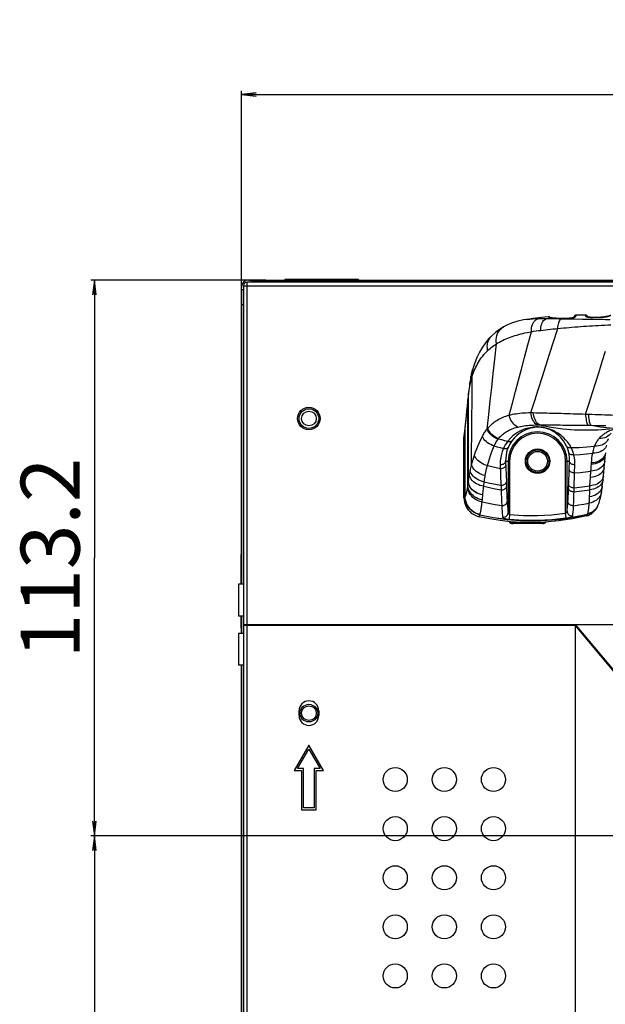
# Model space of a CAD drawing. Units: millimetres. Extents: x 0 to 3000, y 0 to 1200.
# Drawn here: x 1756 to 1875, y 764 to 965 of the extents above; entities that cross this region are included whole.
import ezdxf

# ---------------------------------------------------------------- set-up
doc = ezdxf.new("R2010")
doc.units = ezdxf.units.MM
doc.header["$LTSCALE"] = 165
doc.layers.get('0').update_dxf_attribs({"linetype": 'CONTINUOUS'})
for name, color, linetype in [('3_ALL_AXES', 7, 'CONTINUOUS'), ('7_ALL_FEATURES', 7, 'CONTINUOUS'), ('DEF_DRAFT_DIM', 7, 'CONTINUOUS')]:
    doc.layers.add(name, color=color, linetype=linetype)
doc.styles.get("Standard").update_dxf_attribs({"font": 'txt', "width": 0.8})
doc.dimstyles.new('DIMSTYLE_4', dxfattribs={"dimtxt": 12, "dimasz": 3, "dimexe": 0.7, "dimexo": 0, "dimgap": 3, "dimtad": 1, "dimdec": 1, "dimdsep": 46, "dimtxsty": 'Standard', "dimblk": 'OPEN', "dimblk1": 'OPEN', "dimblk2": 'OPEN', "dimcen": 0.09, "dimadec": 0, "dimazin": 0, "dimtp": 0.3, "dimtm": 0.3, "dimtfac": 1, "dimtdec": 1, "dimtofl": 0, "dimtmove": 0, "dimatfit": 3, "dimldrblk": 'OPEN', "dimfxl": 0, "dimtolj": 1, "dimarcsym": 0})
doc.dimstyles.new('DIMSTYLE_5', dxfattribs={"dimtxt": 12, "dimasz": 3, "dimexe": 0.7, "dimexo": 0, "dimgap": 3, "dimtad": 1, "dimdec": 1, "dimdsep": 46, "dimtxsty": 'Standard', "dimblk": 'OPEN', "dimblk1": 'OPEN', "dimblk2": 'OPEN', "dimcen": 0.09, "dimadec": 0, "dimazin": 0, "dimtp": 0.5, "dimtm": 0.5, "dimtfac": 1, "dimtdec": 1, "dimtofl": 0, "dimtmove": 0, "dimatfit": 3, "dimldrblk": 'OPEN', "dimfxl": 0, "dimtolj": 1, "dimarcsym": 0})

# ---------------------------------------------------------------- blocks, each defined once
blk = doc.blocks.new('_OPEN')
at = {"color": 0, "linetype": 'ByBlock'}
for p, q in [((0, 0), (-1, 0.117)), ((-1, -0.117), (0, 0)), ((-1, 0), (0, 0))]:
    blk.add_line(p, q, dxfattribs=at)
blk = doc.blocks.new('*D12')
at = {"layer": 'DEF_DRAFT_DIM', "color": 2, "linetype": 'Continuous'}
for p, q in [((2047.23, 798.72), (1770.22, 798.72)), ((1770.92, 798.72), (1770.92, 598.72)), ((1770.92, 398.72), (1770.92, 598.72)), ((2047.23, 398.72), (1770.22, 398.72))]:
    blk.add_line(p, q, dxfattribs=at)
at = {"layer": 'DEF_DRAFT_DIM', "color": 2, "linetype": 'Continuous', "xscale": 3, "yscale": 3, "zscale": 3}
for p, rotation in [((1770.92, 798.72), 90), ((1770.92, 398.72), 270)]:
    blk.add_blockref('_OPEN', p, dxfattribs=dict(at, rotation=rotation))
at = {"layer": 'DEF_DRAFT_DIM', "color": 2, "linetype": 'Continuous', "insert": (1755.92, 598.72), "char_height": 12, "width": 28.8, "attachment_point": 2, "rotation": 90, "line_spacing_factor": 0.9}
blk.add_mtext('400', dxfattribs=at)
blk = doc.blocks.new('*D13')
at = {"layer": 'DEF_DRAFT_DIM', "color": 2, "linetype": 'Continuous'}
for p, q in [((1800.88, 906.92), (1800.88, 950.43)), ((1800.88, 949.73), (1924.05, 949.73)), ((2047.23, 949.73), (1924.05, 949.73)), ((2047.23, 798.72), (2047.23, 950.43))]:
    blk.add_line(p, q, dxfattribs=at)
at = {"layer": 'DEF_DRAFT_DIM', "color": 2, "linetype": 'Continuous', "xscale": 3, "yscale": 3, "zscale": 3, "rotation": 180}
blk.add_blockref('_OPEN', (1800.88, 949.73), dxfattribs=at)
at = {"layer": 'DEF_DRAFT_DIM', "color": 2, "linetype": 'Continuous', "xscale": 3, "yscale": 3, "zscale": 3}
blk.add_blockref('_OPEN', (2047.23, 949.73), dxfattribs=at)
at = {"layer": 'DEF_DRAFT_DIM', "color": 2, "linetype": 'Continuous', "insert": (1924.05, 964.73), "char_height": 12, "width": 48, "attachment_point": 2, "line_spacing_factor": 0.9}
blk.add_mtext('246.4', dxfattribs=at)
blk = doc.blocks.new('*D15')
at = {"layer": 'DEF_DRAFT_DIM', "color": 2, "linetype": 'Continuous'}
for p, q in [((1805.88, 911.92), (1770.22, 911.92)), ((1770.92, 911.92), (1770.92, 855.32)), ((1770.92, 798.72), (1770.92, 855.32)), ((2047.23, 798.72), (1770.22, 798.72))]:
    blk.add_line(p, q, dxfattribs=at)
at = {"layer": 'DEF_DRAFT_DIM', "color": 2, "linetype": 'Continuous', "xscale": 3, "yscale": 3, "zscale": 3}
for p, rotation in [((1770.92, 911.92), 90), ((1770.92, 798.72), 270)]:
    blk.add_blockref('_OPEN', p, dxfattribs=dict(at, rotation=rotation))
at = {"layer": 'DEF_DRAFT_DIM', "color": 2, "linetype": 'Continuous', "insert": (1755.92, 855.32), "char_height": 12, "width": 48, "attachment_point": 2, "rotation": 90, "line_spacing_factor": 0.9}
blk.add_mtext('113.2', dxfattribs=at)

msp = doc.modelspace()

# ---------------------------------------------------------------- linework, layer by layer
at = {"color": 7, "linetype": 'Continuous'}
for p, q in [((1868.68, 904.45), (1868.67, 904.36)), ((1868.67, 904.36), (1868.67, 904.34)), ((1868.71, 904.53), (1868.68, 904.45)), ((1868.76, 904.61), (1868.71, 904.53)), ((1868.82, 904.67), (1868.76, 904.61)), ((1868.89, 904.71), (1868.82, 904.67)), ((1868.97, 904.75), (1868.89, 904.71)), ((1869.06, 904.76), (1868.97, 904.75)), ((1869.06, 904.76), (1869.15, 904.76)), ((1869.06, 904.76), (1869.06, 904.76)), ((1871, 904.8), (1869.15, 904.76)), ((1872.45, 904.31), (1874.07, 904.34)), ((1874.09, 904.36), (1872.48, 904.32)), ((1874.07, 904.34), (1874.21, 904.35)), ((1874.2, 904.36), (1874.09, 904.36)), ((1854.29, 902.37), (1854.29, 902.37)), ((1859.34, 903.95), (1858.99, 903.9)), ((1858.99, 903.9), (1859.26, 903.93)), ((1859.26, 903.93), (1859.59, 903.97)), ((1859.59, 903.97), (1859.93, 904.01)), ((1859.9, 904.02), (1859.63, 903.99)), ((1859.89, 904.02), (1859.99, 904.03)), ((1859.89, 904.02), (1859.9, 904.02)), ((1860.08, 904.04), (1859.9, 904.02)), ((1860.68, 904.12), (1860.81, 904.13)), ((1861.5, 904.23), (1860.81, 904.13)), ((1861.66, 904.25), (1861.56, 904.24)), ((1861.66, 904.25), (1861.72, 904.26)), ((1863.02, 904.09), (1863.42, 904.16)), ((1863.02, 904.09), (1863.87, 904.08)), ((1863.42, 904.16), (1863.82, 904.23)), ((1863.67, 904.27), (1863.82, 904.23)), ((1863.73, 904.29), (1863.73, 904.29)), ((1863.82, 904.23), (1863.99, 904.2)), ((1863.87, 904.08), (1864.74, 904.06)), ((1864.74, 904.06), (1866.11, 904.04)), ((1865, 904.15), (1864.84, 904.15)), ((1864.94, 904.13), (1866.25, 904.12)), ((1867.38, 904.12), (1865, 904.15)), ((1866.11, 904.04), (1867.38, 904.02)), ((1866.25, 904.12), (1866.31, 904.12)), ((1866.31, 904.12), (1867.33, 904.1)), ((1867.33, 904.1), (1867.43, 904.1)), ((1867.45, 904.12), (1867.38, 904.12)), ((1867.38, 904.02), (1868.71, 904)), ((1867.43, 904.1), (1867.53, 904.11)), ((1868.55, 904.28), (1868.68, 904.32)), ((1868.71, 904), (1870.37, 903.98)), ((1870.37, 903.98), (1872.08, 903.95)), ((1872.08, 903.95), (1873.25, 903.94)), ((1872.29, 904.3), (1872.45, 904.31)), ((1872.48, 904.32), (1872.32, 904.32)), ((1851.95, 900.65), (1851.95, 900.65)), ((1847.44, 891.08), (1847.32, 890.34)), ((1847.51, 891.49), (1847.44, 891.08)), ((1847.58, 891.02), (1847.66, 891.37)), ((1847.1, 888.33), (1847.03, 887.61)), ((1847.06, 887.54), (1847.14, 888.36)), ((1847.14, 888.82), (1847.1, 888.33)), ((1847.14, 888.71), (1847.14, 888.82)), ((1847.14, 888.36), (1847.18, 888.73)), ((1847.14, 888.36), (1847.14, 888.71)), ((1847.03, 887.16), (1847.06, 887.54)), ((1858.47, 884.88), (1858.92, 884.9)), ((1871, 884.63), (1871.64, 884.61)), ((1846.5, 882.37), (1846.26, 880.25)), ((1847.78, 874.32), (1847.86, 883.36)), ((1871.52, 882.36), (1872.12, 882.35)), ((1872.12, 882.35), (1873.31, 882.33)), ((1873.31, 882.33), (1875.11, 882.31)), ((1846.47, 867.86), (1846.46, 881.73)), ((1855.53, 881.41), (1855.77, 881.52)), ((1855.77, 881.52), (1856.02, 881.63)), ((1873.51, 881.45), (1875.87, 881.64)), ((1846.26, 880.25), (1846.23, 879.7)), ((1846.23, 867.59), (1846.23, 879.7)), ((1874.9, 875.01), (1875.03, 876.42)), ((1853.62, 874.34), (1853.77, 870.13)), ((1854.72, 875.02), (1854.86, 870.82)), ((1854.72, 875.02), (1855.52, 875.02)), ((1855.22, 875.02), (1855.22, 864.59)), ((1855.52, 875.02), (1855.52, 864.19)), ((1866.94, 864.45), (1866.94, 875.02)), ((1866.94, 875.02), (1867.74, 875.02)), ((1867.24, 864.87), (1867.24, 875.02)), ((1867.68, 873.33), (1867.74, 875.02)), ((1868.77, 872.63), (1868.83, 874.31)), ((1872.19, 874.38), (1872.21, 874.69)), ((1874.78, 873.71), (1874.9, 875.01)), ((1867.58, 870.29), (1867.68, 873.33)), ((1868.67, 869.59), (1868.77, 872.63)), ((1872.01, 871.72), (1872.09, 873)), ((1874.63, 871.98), (1874.78, 873.71)), ((1847.14, 870.84), (1847.14, 870.87)), ((1854.86, 870.82), (1854.89, 869.9)), ((1867.55, 869.51), (1867.58, 870.29)), ((1871.89, 870.02), (1872.01, 871.72)), ((1868.65, 868.77), (1868.67, 869.59)), ((1846.46, 867.85), (1846.47, 867.86)), ((1867.08, 863.47), (1866.94, 864.45)), ((1871.39, 864.23), (1871.41, 864.25)), ((1873.2, 865.45), (1872.97, 865.16)), ((1873, 865.16), (1873.13, 865.35)), ((1873.13, 865.35), (1873.24, 865.51)), ((1873.22, 865.47), (1873.18, 865.42)), ((1873.24, 865.51), (1873.2, 865.45)), ((1873.4, 865.78), (1873.23, 865.51)), ((1873.24, 865.51), (1873.27, 865.55)), ((1849.47, 864.1), (1849.48, 864.13)), ((1849.48, 864.13), (1849.49, 864.15)), ((1855.52, 864.19), (1855.42, 863.21)), ((1855.73, 862.71), (1855.76, 862.56)), ((1855.76, 862.56), (1855.76, 862.46)), ((1858.08, 862.41), (1855.76, 862.56)), ((1862.73, 862.61), (1862.7, 862.46)), ((1865.52, 862.86), (1862.73, 862.61))]:
    msp.add_line(p, q, dxfattribs=at)
for points in [[(1863.46, 904.43), (1862.02, 904.29), (1861.72, 904.26)], [(1863.46, 904.43), (1863.45, 904.43), (1863.45, 904.38)], [(1863.45, 904.38), (1863.46, 904.36), (1863.5, 904.33), (1863.57, 904.3), (1863.67, 904.27)], [(1863.45, 904.38), (1863.53, 904.38), (1863.61, 904.37), (1863.69, 904.33), (1863.76, 904.29)], [(1868.69, 904.34), (1868.64, 904.33), (1868.59, 904.31), (1868.52, 904.29), (1868.45, 904.27), (1868.37, 904.25), (1868.28, 904.22), (1868.18, 904.2), (1868.08, 904.18), (1867.96, 904.16), (1867.84, 904.15), (1867.71, 904.13), (1867.57, 904.12), (1867.45, 904.12)], [(1868.68, 904.32), (1868.8, 904.36), (1868.9, 904.41), (1868.97, 904.45), (1869.01, 904.48), (1869.03, 904.52)], [(1868.78, 904.39), (1868.78, 904.39), (1868.78, 904.39), (1868.77, 904.38), (1868.75, 904.37), (1868.72, 904.36), (1868.69, 904.34)], [(1869.03, 904.52), (1868.95, 904.5), (1868.87, 904.47), (1868.8, 904.42), (1868.76, 904.37)], [(1869.03, 904.52), (1869.04, 904.65), (1869.05, 904.73), (1869.06, 904.76)], [(1871, 904.8), (1871, 904.8), (1870.99, 904.77), (1870.99, 904.71), (1870.98, 904.6)], [(1870.98, 904.6), (1871, 904.55), (1871.05, 904.51), (1871.14, 904.47), (1871.26, 904.42), (1871.4, 904.39)], [(1870.98, 904.6), (1871.07, 904.59), (1871.16, 904.57), (1871.24, 904.53), (1871.31, 904.46), (1871.33, 904.45)], [(1871.41, 904.42), (1871.36, 904.43), (1871.33, 904.45), (1871.3, 904.45), (1871.3, 904.46)], [(1871.4, 904.39), (1871.57, 904.36), (1871.75, 904.33), (1871.94, 904.32), (1872.12, 904.31), (1872.29, 904.3)], [(1872.32, 904.32), (1872.17, 904.32), (1872.04, 904.33), (1871.92, 904.34), (1871.8, 904.35), (1871.7, 904.36), (1871.61, 904.37), (1871.53, 904.39), (1871.46, 904.4), (1871.41, 904.42)], [(1874.07, 904.34), (1874.08, 904.36), (1874.09, 904.36)], [(1876.13, 904.71), (1876.1, 904.7), (1876.06, 904.69), (1876.02, 904.68), (1875.97, 904.66), (1875.92, 904.65), (1875.86, 904.63), (1875.79, 904.61), (1875.72, 904.59), (1875.65, 904.57), (1875.57, 904.55), (1875.48, 904.53), (1875.39, 904.51), (1875.29, 904.49), (1875.19, 904.48), (1875.08, 904.46), (1874.96, 904.44), (1874.85, 904.42), (1874.72, 904.41), (1874.6, 904.39), (1874.46, 904.38), (1874.33, 904.37), (1874.2, 904.36)], [(1874.21, 904.35), (1874.33, 904.35), (1874.46, 904.36), (1874.58, 904.37), (1874.71, 904.39), (1874.85, 904.4), (1875, 904.43), (1875.17, 904.46), (1875.35, 904.49), (1875.55, 904.53), (1875.75, 904.58), (1875.93, 904.63), (1876.1, 904.68)], [(1854.29, 902.37), (1853.49, 901.88), (1852.64, 901.26), (1851.95, 900.65)], [(1852.85, 898.93), (1852.79, 899.38), (1852.79, 899.82), (1852.84, 900.25), (1852.93, 900.66), (1853.08, 901.05), (1853.28, 901.41), (1853.51, 901.73), (1853.79, 902.02), (1854.11, 902.26), (1854.29, 902.37)], [(1858.99, 903.9), (1858.38, 903.79), (1857.2, 903.53), (1856.1, 903.19), (1855.1, 902.78), (1854.29, 902.37)], [(1859.34, 903.95), (1859.63, 903.99), (1859.89, 904.02)], [(1859.93, 904.01), (1860.28, 904.04), (1860.64, 904.06), (1861, 904.08), (1861.38, 904.09)], [(1859.97, 901.4), (1859.97, 901.78), (1860, 902.16), (1860.08, 902.51), (1860.18, 902.85), (1860.32, 903.15), (1860.48, 903.42), (1860.68, 903.65), (1860.89, 903.84), (1861.13, 903.99), (1861.38, 904.09)], [(1859.99, 904.03), (1860.09, 904.04), (1860.2, 904.05), (1860.32, 904.07), (1860.43, 904.08), (1860.55, 904.1), (1860.84, 904.14)], [(1860.63, 904.11), (1860.52, 904.09), (1860.41, 904.08), (1860.3, 904.07), (1860.19, 904.05), (1860.08, 904.04)], [(1861.38, 904.09), (1861.77, 904.09), (1862.19, 904.1), (1862.61, 904.09), (1863.02, 904.09)], [(1861.44, 904.22), (1861.58, 904.24), (1861.69, 904.25)], [(1861.87, 901.68), (1861.88, 902.02), (1861.92, 902.35), (1861.98, 902.66), (1862.07, 902.95), (1862.18, 903.22), (1862.31, 903.46), (1862.46, 903.67), (1862.64, 903.85), (1862.82, 903.99), (1863.02, 904.09)], [(1863.83, 904.26), (1863.8, 904.27), (1863.77, 904.28), (1863.75, 904.28), (1863.74, 904.29), (1863.73, 904.29)], [(1863.82, 904.23), (1863.89, 904.24), (1863.95, 904.23)], [(1863.95, 904.23), (1863.91, 904.24), (1863.87, 904.25), (1863.83, 904.26)], [(1864.84, 904.15), (1864.59, 904.16), (1864.36, 904.18), (1864.17, 904.2), (1864.01, 904.22), (1863.95, 904.23)], [(1863.99, 904.2), (1864.19, 904.18), (1864.42, 904.16), (1864.67, 904.14), (1864.94, 904.13)], [(1864.94, 904.13), (1864.99, 904.15), (1865, 904.15)], [(1865.37, 902.07), (1865.38, 902.37), (1865.41, 902.66), (1865.46, 902.93), (1865.53, 903.19), (1865.62, 903.42), (1865.72, 903.62), (1865.84, 903.8), (1865.97, 903.94), (1866.11, 904.04)], [(1865.37, 902.07), (1865.92, 902.12), (1866.48, 902.17), (1867.06, 902.22), (1867.63, 902.27), (1868.22, 902.32), (1868.81, 902.37), (1869.4, 902.41), (1870, 902.45), (1870.6, 902.5), (1871.2, 902.54), (1871.81, 902.57), (1872.42, 902.61), (1873.04, 902.65), (1873.66, 902.68), (1874.28, 902.71), (1874.9, 902.74), (1875.53, 902.77), (1876.16, 902.8)], [(1866.25, 904.12), (1866.3, 904.13), (1866.31, 904.13)], [(1867.33, 904.1), (1867.37, 904.12), (1867.38, 904.12)], [(1867.53, 904.11), (1867.63, 904.11), (1867.73, 904.12), (1867.83, 904.13), (1867.93, 904.15), (1868.03, 904.16), (1868.15, 904.18), (1868.27, 904.21), (1868.41, 904.24), (1868.55, 904.28)], [(1872.45, 904.31), (1872.47, 904.32), (1872.48, 904.32)], [(1873.25, 903.94), (1873.84, 903.93), (1874.44, 903.93), (1875.04, 903.92), (1876.01, 903.91)], [(1851.95, 900.65), (1851.3, 899.99), (1850.61, 899.16), (1849.97, 898.25), (1849.38, 897.24), (1848.85, 896.12), (1848.37, 894.88), (1847.98, 893.62)], [(1851.05, 897.54), (1850.99, 897.99), (1850.98, 898.43), (1851.02, 898.87), (1851.11, 899.29), (1851.26, 899.68), (1851.45, 900.05), (1851.7, 900.39), (1851.95, 900.65)], [(1852.85, 898.93), (1853.15, 899.12), (1853.47, 899.3), (1853.79, 899.47), (1854.11, 899.64), (1854.45, 899.79), (1854.79, 899.95), (1855.14, 900.09), (1855.5, 900.23), (1855.86, 900.36), (1856.23, 900.49), (1856.62, 900.61), (1857.01, 900.73), (1857.41, 900.84), (1857.82, 900.95), (1858.24, 901.05), (1858.66, 901.15), (1859.09, 901.23), (1859.52, 901.32), (1859.97, 901.4)], [(1855.44, 884.42), (1856.11, 886.86), (1856.73, 889.2), (1857.33, 891.5), (1857.94, 893.8), (1858.56, 896.18), (1859.23, 898.7), (1859.97, 901.4)], [(1859.85, 884.92), (1860.66, 887.4), (1861.42, 889.77), (1862.16, 892.1), (1862.9, 894.43), (1863.66, 896.83), (1864.47, 899.37), (1865.37, 902.07)], [(1859.97, 901.4), (1860.42, 901.48), (1860.91, 901.55), (1861.39, 901.62), (1861.87, 901.68)], [(1861.87, 901.68), (1862.35, 901.74), (1862.84, 901.8), (1863.33, 901.86), (1863.83, 901.91), (1864.34, 901.96), (1864.85, 902.02), (1865.37, 902.07)], [(1850.95, 881.57), (1851.28, 884.51), (1851.58, 887.31), (1851.88, 890.07), (1852.18, 892.88), (1852.5, 895.81), (1852.85, 898.93)], [(1851.05, 897.54), (1851.29, 897.76), (1851.53, 897.97), (1851.78, 898.18), (1852.04, 898.37), (1852.3, 898.57), (1852.57, 898.75), (1852.85, 898.93)], [(1847.93, 892.34), (1848.05, 892.73), (1848.19, 893.1), (1848.33, 893.48), (1848.49, 893.84), (1848.65, 894.19), (1848.82, 894.54), (1849, 894.88), (1849.2, 895.21), (1849.4, 895.54), (1849.61, 895.85), (1849.83, 896.15), (1850.05, 896.45), (1850.29, 896.73), (1850.54, 897.01), (1850.79, 897.28), (1851.05, 897.54)], [(1871, 884.63), (1871.74, 886.88), (1872.43, 889.05), (1873.09, 891.14), (1873.75, 893.22), (1874.4, 895.32), (1875.08, 897.46)], [(1847.68, 892.4), (1847.6, 892.01), (1847.51, 891.49)], [(1847.66, 891.37), (1847.62, 891.79), (1847.65, 892.21), (1847.68, 892.4)], [(1847.84, 893.08), (1847.79, 892.89), (1847.73, 892.59), (1847.68, 892.4)], [(1847.8, 891.91), (1847.76, 892.34), (1847.78, 892.77), (1847.84, 893.08)], [(1847.8, 891.91), (1847.84, 892.06), (1847.89, 892.2), (1847.93, 892.34)], [(1847.98, 893.62), (1847.94, 893.48), (1847.88, 893.22), (1847.84, 893.08)], [(1847.86, 883.36), (1847.89, 887.75), (1847.93, 892.34)], [(1847.93, 892.34), (1847.88, 892.76), (1847.9, 893.18), (1847.98, 893.62)], [(1847.32, 890.34), (1847.22, 889.51), (1847.14, 888.82)], [(1847.18, 888.73), (1847.23, 889.11), (1847.29, 889.5), (1847.36, 889.9), (1847.43, 890.3)], [(1847.43, 890.3), (1847.4, 890.67), (1847.43, 891.04)], [(1847.43, 890.3), (1847.5, 890.66), (1847.58, 891.02)], [(1847.66, 891.37), (1847.71, 891.55), (1847.75, 891.73), (1847.8, 891.91)], [(1847.14, 888.33), (1847.13, 888.68), (1847.14, 888.78)], [(1847.14, 870.87), (1847.14, 876.85), (1847.14, 882.55), (1847.14, 888.36)], [(1847.14, 870.84), (1847.14, 876.82), (1847.14, 882.52), (1847.14, 888.33)], [(1846.46, 881.73), (1846.55, 882.52), (1846.65, 883.43), (1846.75, 884.37), (1846.84, 885.31), (1846.94, 886.24), (1847.03, 887.16)], [(1847.03, 887.61), (1846.77, 884.94), (1846.5, 882.37)], [(1847.03, 887.16), (1847.03, 887.55), (1847.03, 887.61)], [(1847.04, 870.04), (1847.03, 875.89), (1847.03, 881.48), (1847.03, 887.16)], [(1852.92, 883.34), (1853.16, 883.49), (1853.41, 883.63), (1853.67, 883.76), (1853.94, 883.89), (1854.22, 884.01), (1854.51, 884.12), (1854.81, 884.23), (1855.12, 884.32), (1855.44, 884.42)], [(1855.44, 884.42), (1855.78, 884.5), (1856.12, 884.58), (1856.48, 884.65), (1856.85, 884.71), (1857.23, 884.76), (1857.63, 884.81), (1858.05, 884.85), (1858.47, 884.88)], [(1857.13, 881.99), (1856.87, 882.14), (1856.62, 882.34), (1856.39, 882.56), (1856.17, 882.82), (1855.97, 883.1), (1855.8, 883.41), (1855.65, 883.73), (1855.53, 884.07), (1855.44, 884.42)], [(1858.92, 884.9), (1859.37, 884.92), (1859.85, 884.92)], [(1861.18, 882.41), (1860.95, 882.55), (1860.74, 882.73), (1860.55, 882.96), (1860.37, 883.22), (1860.21, 883.51), (1860.08, 883.84), (1859.97, 884.18), (1859.89, 884.55), (1859.85, 884.92)], [(1859.85, 884.92), (1860.01, 884.92), (1860.18, 884.92), (1860.35, 884.92)], [(1861.64, 882.41), (1861.42, 882.54), (1861.22, 882.72), (1861.02, 882.94), (1860.85, 883.2), (1860.7, 883.5), (1860.57, 883.82), (1860.47, 884.17), (1860.4, 884.54), (1860.35, 884.92)], [(1860.35, 884.92), (1860.89, 884.91), (1861.43, 884.9), (1861.98, 884.88), (1862.54, 884.87), (1863.11, 884.86), (1863.68, 884.84), (1864.26, 884.83), (1864.85, 884.81), (1865.45, 884.8), (1866.05, 884.78), (1866.65, 884.77), (1867.26, 884.75), (1867.88, 884.73), (1868.49, 884.71), (1869.12, 884.69), (1869.74, 884.67), (1870.37, 884.65), (1871, 884.63)], [(1871, 884.63), (1871.02, 884.28), (1871.05, 883.95), (1871.09, 883.64), (1871.14, 883.35), (1871.2, 883.08), (1871.27, 882.85), (1871.35, 882.65), (1871.43, 882.48), (1871.52, 882.36)], [(1872.12, 882.35), (1872.04, 882.48), (1871.96, 882.64), (1871.89, 882.84), (1871.83, 883.07), (1871.77, 883.34), (1871.72, 883.63), (1871.69, 883.94), (1871.66, 884.27), (1871.64, 884.61)], [(1871.64, 884.61), (1872.29, 884.59), (1872.94, 884.57), (1873.6, 884.55), (1874.25, 884.52), (1874.9, 884.5), (1875.55, 884.47), (1876.2, 884.44), (1876.85, 884.41), (1877.5, 884.38)], [(1851.06, 881.71), (1851.24, 881.92), (1851.43, 882.12), (1851.62, 882.31), (1851.81, 882.5), (1852.02, 882.68), (1852.23, 882.86), (1852.45, 883.02), (1852.68, 883.19), (1852.92, 883.34)], [(1857.13, 881.99), (1857.44, 882.06), (1857.75, 882.13), (1858.08, 882.19), (1858.42, 882.24), (1858.77, 882.29), (1859.14, 882.33), (1859.52, 882.36), (1859.91, 882.38), (1860.32, 882.4), (1860.74, 882.41), (1861.18, 882.41)], [(1861.18, 882.41), (1861.33, 882.41), (1861.49, 882.41), (1861.64, 882.41)], [(1861.64, 882.41), (1863.98, 881.96), (1866.35, 881.64), (1868.73, 881.45), (1871.13, 881.39), (1873.51, 881.45)], [(1861.64, 882.41), (1862.14, 882.41), (1862.65, 882.41), (1863.16, 882.41), (1863.68, 882.41), (1864.21, 882.41), (1864.74, 882.41), (1865.28, 882.41), (1865.83, 882.41), (1866.38, 882.4), (1866.93, 882.4), (1867.49, 882.4), (1868.06, 882.39), (1868.63, 882.39), (1869.2, 882.38), (1869.78, 882.38), (1870.36, 882.37), (1870.94, 882.36), (1871.52, 882.36)], [(1872.12, 882.35), (1874.06, 882.04), (1876.03, 881.84), (1878.01, 881.76), (1878.88, 881.75)], [(1846.23, 879.7), (1846.34, 880.68), (1846.46, 881.73)], [(1849.97, 880.07), (1850.08, 880.27), (1850.19, 880.47), (1850.3, 880.67), (1850.43, 880.86), (1850.55, 881.04), (1850.68, 881.23), (1850.81, 881.4), (1850.95, 881.57)], [(1850.95, 881.57), (1850.99, 881.62), (1851.03, 881.66), (1851.06, 881.71)], [(1853.14, 879.47), (1852.78, 879.64), (1852.43, 879.84), (1852.11, 880.07), (1851.81, 880.33), (1851.54, 880.62), (1851.3, 880.92), (1851.11, 881.24), (1850.95, 881.57)], [(1853.23, 879.59), (1852.88, 879.76), (1852.53, 879.96), (1852.21, 880.2), (1851.91, 880.46), (1851.64, 880.75), (1851.41, 881.05), (1851.22, 881.38), (1851.06, 881.71)], [(1853.23, 879.59), (1853.39, 879.78), (1853.55, 879.96), (1853.71, 880.13), (1853.88, 880.29), (1854.06, 880.45), (1854.25, 880.61), (1854.44, 880.76), (1854.65, 880.9), (1854.85, 881.04), (1855.07, 881.17), (1855.3, 881.29), (1855.53, 881.41)], [(1868.08, 877.79), (1867.7, 878.43), (1867.31, 878.97), (1866.94, 879.4), (1866.59, 879.76), (1866.26, 880.06), (1865.95, 880.31), (1865.66, 880.52), (1865.38, 880.71), (1865.11, 880.88), (1864.82, 881.04), (1864.53, 881.19), (1864.25, 881.33), (1863.97, 881.45), (1863.7, 881.55), (1863.44, 881.64), (1863.19, 881.71), (1862.95, 881.78), (1862.73, 881.83), (1862.51, 881.88), (1862.32, 881.91), (1862.13, 881.94), (1861.95, 881.96), (1861.76, 881.98), (1861.57, 881.99), (1861.37, 882), (1861.14, 882), (1860.89, 882), (1860.62, 881.99), (1860.33, 881.96), (1860.02, 881.92), (1859.69, 881.86), (1859.36, 881.79), (1859.03, 881.7), (1858.7, 881.6), (1858.35, 881.47), (1857.99, 881.32), (1857.59, 881.13), (1857.16, 880.88), (1856.7, 880.58), (1856.21, 880.21), (1855.69, 879.72), (1855.15, 879.12)], [(1856.02, 881.63), (1856.28, 881.72), (1856.55, 881.82), (1856.84, 881.91), (1857.13, 881.99)], [(1867.13, 878.07), (1866.81, 878.68), (1866.49, 879.18), (1866.18, 879.58), (1865.89, 879.91), (1865.61, 880.19), (1865.35, 880.43), (1865.11, 880.63), (1864.88, 880.8), (1864.65, 880.96), (1864.41, 881.1), (1864.17, 881.24), (1863.93, 881.36), (1863.69, 881.47), (1863.47, 881.56), (1863.25, 881.64), (1863.04, 881.71), (1862.84, 881.77), (1862.64, 881.81), (1862.46, 881.85), (1862.29, 881.88), (1862.13, 881.9), (1861.97, 881.92), (1861.81, 881.93), (1861.65, 881.94), (1861.47, 881.95), (1861.28, 881.95), (1861.06, 881.94), (1860.83, 881.93), (1860.57, 881.9), (1860.3, 881.86), (1860.01, 881.8), (1859.72, 881.73), (1859.43, 881.65), (1859.14, 881.55), (1858.84, 881.43), (1858.53, 881.29), (1858.18, 881.1), (1857.81, 880.88), (1857.4, 880.6), (1856.97, 880.24), (1856.52, 879.8), (1856.05, 879.23)], [(1873.78, 879.67), (1873.9, 879.82), (1874.03, 879.96), (1874.17, 880.1), (1874.32, 880.23), (1874.46, 880.36), (1874.62, 880.49), (1874.78, 880.61), (1874.95, 880.73), (1875.13, 880.84), (1875.31, 880.95), (1875.5, 881.05), (1875.69, 881.15), (1875.9, 881.25), (1876.11, 881.34), (1876.33, 881.43), (1876.57, 881.52), (1876.81, 881.6), (1877.06, 881.68), (1877.26, 881.73)], [(1876.15, 880.73), (1876.05, 880.59), (1875.82, 880.34), (1875.56, 880.12), (1875.25, 879.95), (1874.92, 879.81), (1874.55, 879.72), (1874.17, 879.67), (1873.78, 879.67)], [(1848.36, 876.27), (1848.58, 876.92), (1848.83, 877.56), (1849.09, 878.2), (1849.37, 878.83), (1849.66, 879.46), (1849.97, 880.07)], [(1852.36, 878.13), (1852.01, 878.25), (1851.67, 878.41), (1851.34, 878.59), (1851.04, 878.8), (1850.76, 879.03), (1850.51, 879.27), (1850.29, 879.53), (1850.11, 879.8), (1849.97, 880.07)], [(1852.36, 878.13), (1852.44, 878.31), (1852.53, 878.48), (1852.62, 878.66), (1852.71, 878.83), (1852.81, 879), (1852.92, 879.16), (1853.03, 879.32), (1853.14, 879.47)], [(1853.14, 879.47), (1853.17, 879.51), (1853.2, 879.55), (1853.23, 879.59)], [(1853.23, 879.59), (1853.87, 879.43), (1854.51, 879.27), (1855.15, 879.12)], [(1855.15, 879.12), (1854.86, 878.73), (1854.62, 878.35), (1854.42, 877.99), (1854.26, 877.65)], [(1855.15, 879.12), (1855.3, 879.07), (1855.45, 879.04), (1855.59, 879.03), (1855.73, 879.05), (1855.85, 879.09), (1855.96, 879.15), (1856.05, 879.23)], [(1856.05, 879.23), (1855.8, 878.87), (1855.59, 878.53), (1855.41, 878.2), (1855.27, 877.89)], [(1875.3, 878.33), (1875.2, 878.05), (1875.06, 877.78), (1874.86, 877.53), (1874.62, 877.31), (1874.33, 877.12), (1874.01, 876.95), (1873.66, 876.82), (1873.28, 876.73), (1872.87, 876.67), (1872.46, 876.65)], [(1872.85, 878.11), (1872.93, 878.31), (1873.02, 878.49), (1873.12, 878.68), (1873.22, 878.86), (1873.32, 879.03), (1873.43, 879.2), (1873.54, 879.36), (1873.66, 879.52), (1873.78, 879.67)], [(1875.63, 879.59), (1875.62, 879.55), (1875.5, 879.29), (1875.34, 879.05), (1875.14, 878.83), (1874.9, 878.63), (1874.62, 878.46), (1874.31, 878.33), (1873.98, 878.22), (1873.62, 878.15), (1873.24, 878.11), (1872.85, 878.11)], [(1847.78, 874.32), (1847.96, 874.97), (1848.15, 875.62), (1848.36, 876.27)], [(1851.01, 874.15), (1850.64, 874.25), (1850.27, 874.39), (1849.93, 874.55), (1849.6, 874.74), (1849.31, 874.95), (1849.04, 875.19), (1848.81, 875.44), (1848.62, 875.71), (1848.46, 875.98), (1848.36, 876.27)], [(1851.01, 874.15), (1851.2, 874.83), (1851.4, 875.5), (1851.62, 876.17), (1851.85, 876.83), (1852.1, 877.48), (1852.36, 878.13)], [(1852.36, 878.13), (1852.99, 877.96), (1853.62, 877.8), (1854.26, 877.65)], [(1854.26, 877.65), (1854.01, 877.03), (1853.84, 876.44), (1853.71, 875.8), (1853.63, 875.1), (1853.62, 874.34)], [(1854.26, 877.65), (1854.42, 877.61), (1854.58, 877.59), (1854.73, 877.59), (1854.87, 877.61), (1855, 877.66), (1855.11, 877.72), (1855.2, 877.8), (1855.27, 877.89)], [(1855.27, 877.89), (1855.06, 877.35), (1854.91, 876.84), (1854.8, 876.28), (1854.73, 875.68), (1854.72, 875.02)], [(1867.58, 876.78), (1867.44, 877.27), (1867.29, 877.7), (1867.13, 878.07)], [(1868.08, 877.79), (1867.91, 877.76), (1867.74, 877.75), (1867.58, 877.77), (1867.44, 877.81), (1867.31, 877.88), (1867.21, 877.97), (1867.13, 878.07)], [(1867.74, 875.02), (1867.75, 875.42), (1867.73, 875.83), (1867.68, 876.27), (1867.58, 876.78)], [(1868.61, 876.33), (1868.44, 876.31), (1868.27, 876.32), (1868.1, 876.35), (1867.95, 876.4), (1867.82, 876.47), (1867.71, 876.56), (1867.63, 876.66), (1867.58, 876.78)], [(1868.08, 877.79), (1869.68, 877.84), (1871.27, 877.95), (1872.85, 878.11)], [(1868.61, 876.33), (1868.45, 876.89), (1868.27, 877.37), (1868.08, 877.79)], [(1868.61, 876.33), (1869.9, 876.41), (1871.18, 876.51), (1872.46, 876.65)], [(1868.83, 874.31), (1868.83, 874.77), (1868.8, 875.24), (1868.73, 875.75), (1868.61, 876.33)], [(1875.03, 876.42), (1875.02, 876.39), (1874.97, 876.11), (1874.86, 875.84), (1874.71, 875.58), (1874.51, 875.34), (1874.27, 875.12), (1873.99, 874.92), (1873.68, 874.75), (1873.34, 874.61), (1872.97, 874.5), (1872.58, 874.42), (1872.19, 874.38)], [(1875.05, 876.72), (1875, 876.42), (1874.89, 876.15), (1874.74, 875.89), (1874.54, 875.65), (1874.3, 875.42), (1874.02, 875.23), (1873.7, 875.05), (1873.36, 874.91), (1872.99, 874.8), (1872.61, 874.73), (1872.21, 874.69)], [(1872.21, 874.69), (1872.25, 875.18), (1872.3, 875.67), (1872.37, 876.16), (1872.46, 876.65)], [(1872.46, 876.65), (1872.52, 876.96), (1872.59, 877.26), (1872.67, 877.55), (1872.76, 877.84), (1872.85, 878.11)], [(1847.51, 873.11), (1847.56, 873.37), (1847.62, 873.63), (1847.67, 873.87), (1847.73, 874.1), (1847.78, 874.32)], [(1850.57, 872.11), (1850.16, 872.21), (1849.77, 872.34), (1849.39, 872.51), (1849.05, 872.7), (1848.73, 872.93), (1848.45, 873.18), (1848.22, 873.44), (1848.02, 873.73), (1847.88, 874.02), (1847.78, 874.32)], [(1853.62, 874.34), (1853.78, 874.34), (1853.94, 874.36), (1854.1, 874.4), (1854.25, 874.45), (1854.38, 874.52), (1854.5, 874.6), (1854.59, 874.7), (1854.66, 874.8), (1854.7, 874.91), (1854.72, 875.02)], [(1868.83, 874.31), (1868.65, 874.32), (1868.47, 874.34), (1868.3, 874.39), (1868.15, 874.46), (1868.01, 874.55), (1867.9, 874.65), (1867.82, 874.77), (1867.76, 874.89), (1867.74, 875.02)], [(1874.9, 875.01), (1874.9, 874.98), (1874.84, 874.71), (1874.74, 874.44), (1874.59, 874.19), (1874.39, 873.95), (1874.15, 873.73), (1873.88, 873.54), (1873.57, 873.37), (1873.23, 873.23), (1872.87, 873.12), (1872.49, 873.04), (1872.09, 873)], [(1872.09, 873), (1872.13, 873.46), (1872.16, 873.92), (1872.19, 874.38)], [(1847.35, 872.24), (1847.41, 872.55), (1847.46, 872.84), (1847.51, 873.11)], [(1850.36, 870.84), (1849.97, 870.92), (1849.6, 871.04), (1849.24, 871.18), (1848.9, 871.35), (1848.59, 871.55), (1848.32, 871.77), (1848.07, 872.01), (1847.87, 872.27), (1847.7, 872.54), (1847.58, 872.82), (1847.51, 873.11)], [(1850.57, 872.11), (1850.7, 872.8), (1850.85, 873.47), (1851.01, 874.15)], [(1851.01, 874.15), (1851.89, 873.93), (1852.77, 873.73), (1853.64, 873.54)], [(1853.64, 873.54), (1853.81, 873.54), (1853.97, 873.56), (1854.13, 873.6), (1854.28, 873.65), (1854.41, 873.72), (1854.52, 873.8), (1854.62, 873.9), (1854.69, 874), (1854.73, 874.11), (1854.75, 874.22)], [(1868.77, 872.63), (1868.59, 872.63), (1868.41, 872.66), (1868.24, 872.7), (1868.09, 872.77), (1867.95, 872.86), (1867.84, 872.96), (1867.76, 873.08), (1867.71, 873.2), (1867.68, 873.33)], [(1868.77, 872.63), (1869.88, 872.73), (1870.99, 872.85), (1872.09, 873)], [(1874.78, 873.71), (1874.73, 873.41), (1874.62, 873.15), (1874.48, 872.9), (1874.28, 872.66), (1874.05, 872.45), (1873.78, 872.25), (1873.47, 872.09), (1873.14, 871.95), (1872.78, 871.84), (1872.4, 871.76), (1872.01, 871.72)], [(1847.04, 870.04), (1847.06, 870.23), (1847.09, 870.43), (1847.11, 870.63), (1847.14, 870.84)], [(1847.14, 870.87), (1847.17, 871.08), (1847.2, 871.3), (1847.24, 871.53), (1847.28, 871.76), (1847.31, 872), (1847.35, 872.24)], [(1850.07, 868.2), (1849.65, 868.28), (1849.25, 868.4), (1848.86, 868.57), (1848.51, 868.77), (1848.18, 869), (1847.9, 869.26), (1847.65, 869.55), (1847.45, 869.86), (1847.3, 870.19), (1847.19, 870.52), (1847.14, 870.87)], [(1850.07, 868.17), (1849.65, 868.25), (1849.24, 868.37), (1848.86, 868.54), (1848.5, 868.74), (1848.18, 868.97), (1847.89, 869.23), (1847.65, 869.52), (1847.44, 869.83), (1847.29, 870.16), (1847.19, 870.5), (1847.14, 870.84)], [(1850.25, 869.92), (1849.85, 870), (1849.47, 870.11), (1849.1, 870.26), (1848.75, 870.43), (1848.43, 870.63), (1848.15, 870.86), (1847.9, 871.11), (1847.7, 871.37), (1847.54, 871.65), (1847.42, 871.94), (1847.35, 872.24)], [(1850.25, 869.92), (1850.29, 870.26), (1850.33, 870.56), (1850.36, 870.84)], [(1850.36, 870.84), (1850.4, 871.12), (1850.44, 871.39), (1850.48, 871.64), (1850.52, 871.88), (1850.57, 872.11)], [(1850.36, 870.84), (1851.49, 870.58), (1852.63, 870.35), (1853.77, 870.13)], [(1853.77, 870.13), (1853.95, 870.14), (1854.13, 870.16), (1854.3, 870.21), (1854.45, 870.28), (1854.59, 870.36), (1854.7, 870.46), (1854.79, 870.58), (1854.84, 870.7), (1854.86, 870.82)], [(1868.67, 869.59), (1868.49, 869.59), (1868.31, 869.62), (1868.14, 869.67), (1867.99, 869.74), (1867.85, 869.82), (1867.74, 869.93), (1867.65, 870.04), (1867.6, 870.17), (1867.58, 870.29)], [(1874.56, 871.26), (1874.51, 870.97), (1874.41, 870.7), (1874.26, 870.44), (1874.08, 870.2), (1873.85, 869.98), (1873.59, 869.78), (1873.29, 869.61), (1872.96, 869.46), (1872.61, 869.35), (1872.25, 869.27), (1871.87, 869.22)], [(1874.63, 871.98), (1874.57, 871.69), (1874.47, 871.43), (1874.33, 871.18), (1874.14, 870.95), (1873.91, 870.74), (1873.64, 870.55), (1873.34, 870.38), (1873.01, 870.24), (1872.65, 870.14), (1872.28, 870.06), (1871.89, 870.02)], [(1874.41, 869.95), (1874.46, 870.34), (1874.52, 870.84), (1874.56, 871.26)], [(1874.56, 871.26), (1874.58, 871.45), (1874.61, 871.76), (1874.63, 871.98)], [(1846.47, 867.86), (1846.5, 867.91), (1846.54, 867.96), (1846.57, 868.03), (1846.6, 868.1), (1846.64, 868.19), (1846.67, 868.28), (1846.7, 868.39), (1846.74, 868.5), (1846.77, 868.62), (1846.8, 868.76), (1846.83, 868.9), (1846.87, 869.05), (1846.9, 869.21), (1846.93, 869.38), (1846.96, 869.55), (1846.99, 869.74)], [(1846.99, 869.74), (1847.01, 869.84), (1847.02, 869.94), (1847.04, 870.04)], [(1849.92, 866.74), (1849.5, 866.84), (1849.09, 866.98), (1848.7, 867.17), (1848.34, 867.39), (1848.02, 867.65), (1847.73, 867.95), (1847.48, 868.27), (1847.29, 868.62), (1847.14, 868.98), (1847.04, 869.35), (1846.99, 869.74)], [(1849.97, 867.14), (1849.54, 867.24), (1849.14, 867.37), (1848.75, 867.55), (1848.39, 867.77), (1848.07, 868.02), (1847.78, 868.31), (1847.53, 868.62), (1847.33, 868.95), (1847.18, 869.31), (1847.08, 869.67), (1847.04, 870.04)], [(1850.07, 868.2), (1850.09, 868.47), (1850.12, 868.75), (1850.15, 869.04), (1850.18, 869.33), (1850.22, 869.62), (1850.25, 869.92)], [(1850.25, 869.92), (1851.43, 869.66), (1852.61, 869.42), (1853.8, 869.21)], [(1853.77, 870.13), (1853.78, 869.82), (1853.79, 869.51), (1853.8, 869.21)], [(1853.8, 869.21), (1853.98, 869.21), (1854.16, 869.23), (1854.33, 869.28), (1854.48, 869.35), (1854.62, 869.44), (1854.73, 869.54), (1854.82, 869.65), (1854.87, 869.78), (1854.89, 869.9)], [(1853.8, 869.21), (1853.82, 868.36), (1853.85, 867.56), (1853.88, 866.79), (1853.91, 866.01)], [(1854.89, 869.9), (1854.92, 869.1), (1854.95, 868.34), (1854.99, 867.6), (1855.03, 866.86)], [(1867.42, 866.83), (1867.44, 867.11), (1867.45, 867.39), (1867.47, 867.69), (1867.49, 868), (1867.5, 868.32), (1867.52, 868.66), (1867.53, 869.05), (1867.55, 869.51)], [(1868.65, 868.77), (1868.49, 868.77), (1868.32, 868.79), (1868.17, 868.83), (1868.02, 868.89), (1867.89, 868.97), (1867.77, 869.06), (1867.68, 869.16), (1867.61, 869.27), (1867.57, 869.39), (1867.55, 869.51)], [(1868.55, 865.96), (1868.56, 866.26), (1868.58, 866.55), (1868.59, 866.86), (1868.6, 867.19), (1868.61, 867.52), (1868.63, 867.89), (1868.64, 868.3), (1868.65, 868.77)], [(1868.65, 868.77), (1869.72, 868.9), (1870.8, 869.05), (1871.87, 869.22)], [(1868.67, 869.59), (1869.75, 869.71), (1870.82, 869.85), (1871.89, 870.02)], [(1874.24, 868.71), (1874.19, 868.49), (1874.08, 868.16), (1873.92, 867.84), (1873.71, 867.55), (1873.46, 867.29), (1873.17, 867.05), (1872.85, 866.86), (1872.5, 866.7), (1872.13, 866.58), (1871.75, 866.5)], [(1874.41, 869.95), (1874.37, 869.71), (1874.27, 869.42), (1874.13, 869.14), (1873.95, 868.88), (1873.73, 868.64), (1873.48, 868.42), (1873.19, 868.23), (1872.88, 868.07), (1872.54, 867.95), (1872.19, 867.86), (1871.82, 867.8)], [(1871.82, 867.8), (1871.83, 868.07), (1871.84, 868.35), (1871.85, 868.63), (1871.86, 868.92), (1871.87, 869.22)], [(1871.87, 869.22), (1871.88, 869.48), (1871.89, 869.75), (1871.89, 870.02)], [(1873.4, 865.78), (1873.51, 865.98), (1873.64, 866.27), (1873.75, 866.56), (1873.84, 866.86), (1873.93, 867.18), (1874.02, 867.53), (1874.1, 867.91), (1874.18, 868.32), (1874.24, 868.71)], [(1874.24, 868.71), (1874.3, 869.09), (1874.36, 869.56), (1874.41, 869.95)], [(1846.23, 867.59), (1846.33, 867.71), (1846.46, 867.85)], [(1846.23, 867.59), (1846.25, 867.15), (1846.33, 866.71), (1846.45, 866.28), (1846.62, 865.87), (1846.84, 865.48), (1847.1, 865.11), (1847.39, 864.78), (1847.72, 864.48), (1848.09, 864.23), (1848.48, 864.01), (1848.89, 863.84), (1849.31, 863.72)], [(1849.47, 864.1), (1849.02, 864.23), (1848.58, 864.42), (1848.18, 864.65), (1847.8, 864.94), (1847.46, 865.26), (1847.16, 865.63), (1846.91, 866.03), (1846.72, 866.46), (1846.57, 866.9), (1846.48, 867.36), (1846.45, 867.83)], [(1849.48, 864.13), (1849.03, 864.26), (1848.6, 864.44), (1848.19, 864.68), (1847.81, 864.96), (1847.47, 865.29), (1847.18, 865.65), (1846.93, 866.05), (1846.73, 866.47), (1846.58, 866.92), (1846.49, 867.38), (1846.46, 867.85)], [(1849.49, 864.15), (1849.04, 864.28), (1848.6, 864.46), (1848.2, 864.7), (1847.82, 864.98), (1847.48, 865.31), (1847.19, 865.67), (1846.94, 866.07), (1846.74, 866.49), (1846.59, 866.94), (1846.5, 867.39), (1846.47, 867.86)], [(1849.49, 864.15), (1849.51, 864.23), (1849.54, 864.32), (1849.56, 864.42), (1849.59, 864.54), (1849.61, 864.66), (1849.64, 864.8), (1849.67, 864.95), (1849.7, 865.1), (1849.72, 865.27), (1849.75, 865.45), (1849.78, 865.64), (1849.81, 865.84), (1849.84, 866.05), (1849.86, 866.27), (1849.89, 866.5), (1849.94, 866.87)], [(1849.92, 866.74), (1851.25, 866.46), (1852.58, 866.22), (1853.91, 866.01)], [(1849.94, 866.87), (1849.95, 867.01), (1849.97, 867.14)], [(1849.97, 867.14), (1849.99, 867.38), (1850.02, 867.64), (1850.04, 867.9), (1850.07, 868.2)], [(1853.91, 866.01), (1854.08, 866.01), (1854.25, 866.03), (1854.4, 866.08), (1854.55, 866.14), (1854.69, 866.23), (1854.8, 866.33), (1854.89, 866.45), (1854.96, 866.58), (1855.01, 866.72), (1855.03, 866.86)], [(1855.03, 866.86), (1855.06, 866.26), (1855.1, 865.75), (1855.14, 865.31), (1855.18, 864.93), (1855.22, 864.59)], [(1867.24, 864.87), (1867.28, 865.2), (1867.33, 865.64), (1867.38, 866.19), (1867.42, 866.83)], [(1868.55, 865.96), (1868.38, 865.96), (1868.22, 865.98), (1868.05, 866.02), (1867.9, 866.09), (1867.77, 866.18), (1867.65, 866.29), (1867.55, 866.41), (1867.48, 866.54), (1867.44, 866.69), (1867.42, 866.83)], [(1868.55, 865.96), (1869.61, 866.12), (1870.68, 866.3), (1871.75, 866.5)], [(1871.43, 864.32), (1871.46, 864.39), (1871.48, 864.48), (1871.51, 864.57), (1871.53, 864.68), (1871.55, 864.79), (1871.58, 864.92), (1871.6, 865.06), (1871.62, 865.2), (1871.64, 865.36), (1871.66, 865.53), (1871.68, 865.7), (1871.7, 865.89), (1871.71, 866.09), (1871.73, 866.29), (1871.75, 866.5)], [(1871.75, 866.5), (1871.76, 866.7), (1871.77, 866.91), (1871.78, 867.12), (1871.8, 867.34), (1871.81, 867.57), (1871.82, 867.8)], [(1849.48, 864.13), (1852.25, 863.59), (1855, 863.21), (1857.73, 863), (1860.44, 862.94), (1863.16, 863.03), (1865.89, 863.27), (1868.63, 863.68), (1871.41, 864.25)], [(1853.91, 866.01), (1853.95, 865.38), (1853.98, 864.84), (1854.02, 864.38), (1854.06, 863.98), (1854.1, 863.63)], [(1854.1, 863.63), (1854.26, 863.62), (1854.43, 863.65), (1854.59, 863.7), (1854.74, 863.77), (1854.88, 863.87), (1854.99, 863.99), (1855.09, 864.12), (1855.16, 864.27), (1855.2, 864.43), (1855.22, 864.59)], [(1855.22, 864.59), (1855.22, 864.54), (1855.24, 864.49), (1855.26, 864.44), (1855.28, 864.4), (1855.31, 864.35), (1855.35, 864.31), (1855.39, 864.27), (1855.43, 864.24), (1855.47, 864.21), (1855.52, 864.19)], [(1855.52, 864.19), (1858.35, 864), (1861.21, 863.98), (1864.08, 864.13), (1866.94, 864.45)], [(1866.94, 864.45), (1866.98, 864.48), (1867.02, 864.51), (1867.06, 864.54), (1867.1, 864.58), (1867.13, 864.62), (1867.16, 864.66), (1867.18, 864.7), (1867.21, 864.74), (1867.22, 864.79), (1867.23, 864.83), (1867.24, 864.87)], [(1867.24, 864.87), (1867.25, 864.7), (1867.3, 864.54), (1867.37, 864.39), (1867.47, 864.25), (1867.59, 864.13), (1867.73, 864.03), (1867.89, 863.96), (1868.06, 863.91), (1868.23, 863.89), (1868.4, 863.91)], [(1868.4, 863.91), (1868.44, 864.25), (1868.48, 864.71), (1868.51, 865.29), (1868.55, 865.96)], [(1871.19, 863.89), (1871.54, 864), (1871.88, 864.15), (1872.2, 864.34), (1872.49, 864.57), (1872.75, 864.83), (1873, 865.16)], [(1873.18, 865.42), (1872.95, 865.14), (1872.69, 864.88), (1872.4, 864.66), (1872.08, 864.47), (1871.75, 864.33), (1871.39, 864.23)], [(1872.97, 865.16), (1872.71, 864.9), (1872.42, 864.68), (1872.1, 864.5), (1871.76, 864.35), (1871.41, 864.25)], [(1871.41, 864.25), (1871.42, 864.27), (1871.43, 864.29), (1871.43, 864.32)], [(1873.23, 865.51), (1873.01, 865.22), (1872.74, 864.97), (1872.45, 864.75), (1872.13, 864.56), (1871.79, 864.42), (1871.43, 864.32)], [(1873.27, 865.55), (1873.36, 865.7), (1873.4, 865.78)], [(1849.31, 863.72), (1849.36, 863.84), (1849.41, 863.96), (1849.47, 864.1)], [(1855.73, 862.71), (1853.61, 862.94), (1851.47, 863.28), (1849.31, 863.72)], [(1849.47, 864.1), (1852.24, 863.56), (1854.99, 863.19), (1857.72, 862.97), (1860.43, 862.91), (1863.15, 863), (1865.88, 863.25), (1868.62, 863.66), (1871.39, 864.23)], [(1854.1, 863.63), (1854.12, 863.57), (1854.18, 863.52), (1854.26, 863.47), (1854.38, 863.42), (1854.51, 863.37), (1854.67, 863.33), (1854.85, 863.29), (1855.03, 863.26), (1855.22, 863.23), (1855.42, 863.21)], [(1855.42, 863.21), (1858.31, 863.01), (1861.23, 862.99), (1864.16, 863.14), (1867.08, 863.47)], [(1862.73, 862.61), (1860.4, 862.52), (1858.07, 862.56), (1855.73, 862.71)], [(1862.7, 862.46), (1860.39, 862.38), (1858.08, 862.41)], [(1871.19, 863.89), (1868.34, 863.29), (1865.52, 862.86)], [(1867.08, 863.47), (1867.26, 863.5), (1867.44, 863.53), (1867.61, 863.57), (1867.77, 863.6), (1867.92, 863.64), (1868.05, 863.69), (1868.16, 863.73), (1868.26, 863.77), (1868.33, 863.82), (1868.38, 863.86), (1868.4, 863.91)], [(1871.19, 863.89), (1871.29, 864.05), (1871.39, 864.23)]]:
    msp.add_lwpolyline(points, dxfattribs=at)
msp.add_circle((1861.23, 875.02), 2.5, dxfattribs=at)
for centre, radius, start, end in [((1863.49, 904.04), 0.4, 34.7029, 95.1702), ((1869.07, 904.36), 0.4, 91.6021, 179), ((1871.01, 904.4), 0.4, 2.5788, 91.0469), ((1861.23, 875.02), 6.01, 0, 180), ((1861.23, 875.02), 5.71, 0, 180)]:
    msp.add_arc(centre, radius, start, end, dxfattribs=at)
at = {"layer": '3_ALL_AXES', "color": 7, "linetype": 'Continuous'}
for p, q in [((1800.28, 849.97), (1800.28, 843.47)), ((1801.28, 849.97), (1800.28, 849.97)), ((1801.28, 843.47), (1800.28, 843.47)), ((1800.28, 839.97), (1800.28, 833.47)), ((1801.28, 839.97), (1800.28, 839.97)), ((1801.28, 833.47), (1800.28, 833.47))]:
    msp.add_line(p, q, dxfattribs=at)
for centre, radius in [((1814.63, 883.72), 2.3), ((1832.23, 810.2), 2.45), ((1842.23, 810.2), 2.45), ((1852.23, 810.2), 2.45), ((1832.23, 800.2), 2.45), ((1842.23, 800.2), 2.45), ((1852.23, 800.2), 2.45), ((1832.23, 790.2), 2.45), ((1842.23, 790.2), 2.45), ((1852.23, 790.2), 2.45), ((1832.23, 780.2), 2.45), ((1842.23, 780.2), 2.45), ((1852.23, 780.2), 2.45), ((1832.23, 770.2), 2.45), ((1842.23, 770.2), 2.45), ((1852.23, 770.2), 2.45)]:
    msp.add_circle(centre, radius, dxfattribs=at)
at = {"layer": '7_ALL_FEATURES', "color": 7, "linetype": 'Continuous'}
for p, q in [((1800.88, 849.97), (1800.88, 910.42)), ((1801.28, 910.72), (1801.28, 841.8)), ((1801.28, 910.72), (2893.18, 910.72)), ((1802.08, 285.92), (1802.08, 911.52)), ((2892.38, 911.52), (1802.08, 911.52)), ((1802.38, 911.92), (2892.08, 911.92)), ((1802.98, 911.92), (1802.88, 911.82)), ((1802.88, 911.82), (1802.88, 911.52)), ((1802.88, 911.82), (2891.58, 911.82)), ((1805.88, 911.92), (1805.88, 911.52)), ((1809.73, 912.02), (1809.73, 911.92)), ((1824.73, 912.02), (1809.73, 912.02)), ((1824.73, 912.02), (1824.73, 911.92)), ((1800.88, 909.82), (1800.98, 909.92)), ((1800.98, 849.97), (1800.98, 909.92)), ((1801.28, 909.92), (1800.98, 909.92)), ((1800.88, 906.92), (1801.28, 906.92)), ((1862.23, 862.33), (1856.23, 862.33)), ((1800.78, 856.02), (1800.78, 849.97)), ((1800.78, 856.02), (1800.88, 856.02)), ((1800.78, 843.47), (1800.78, 841.02)), ((1800.88, 839.97), (1800.88, 843.47)), ((1800.98, 839.97), (1800.98, 843.47)), ((1800.78, 841.02), (1800.88, 841.02)), ((1801.28, 841.8), (1868.91, 841.8)), ((1801.28, 841.65), (1801.28, 339.63)), ((1801.28, 841.65), (1868.84, 841.65)), ((1801.38, 841.8), (1801.38, 841.65)), ((1801.48, 841.8), (1801.48, 841.65)), ((1801.63, 841.8), (1801.63, 841.65)), ((1802.88, 841.8), (1802.88, 841.65)), ((1809.89, 841.65), (1809.89, 841.8)), ((1866.89, 841.8), (1866.89, 841.65)), ((1868.84, 841.65), (1893.76, 811.75)), ((1868.88, 841.6), (1868.88, 339.71)), ((1868.91, 841.8), (1894.26, 811.38)), ((2825.48, 841.72), (1868.98, 841.72)), ((1800.88, 347.81), (1800.88, 833.47)), ((1800.98, 347.81), (1800.98, 833.47)), ((1812.63, 823.22), (1812.63, 824.22)), ((1816.63, 824.22), (1816.63, 823.22)), ((1814.63, 817.22), (1811.63, 812.02)), ((1812.32, 812.42), (1814.63, 816.42)), ((1817.63, 812.02), (1814.63, 817.22)), ((1814.63, 816.42), (1816.94, 812.42)), ((1813.53, 812.42), (1812.32, 812.42)), ((1813.53, 804.42), (1813.53, 812.42)), ((1815.73, 812.42), (1815.73, 804.42)), ((1816.94, 812.42), (1815.73, 812.42)), ((1811.63, 812.02), (1813.13, 812.02)), ((1813.13, 812.02), (1813.13, 804.02)), ((1816.13, 804.02), (1816.13, 812.02)), ((1816.13, 812.02), (1817.63, 812.02)), ((1815.73, 804.42), (1813.53, 804.42)), ((1813.13, 804.02), (1816.13, 804.02))]:
    msp.add_line(p, q, dxfattribs=at)
for centre, radius in [((1814.63, 883.72), 2), ((1814.63, 883.72), 1.5), ((1861.23, 875.02), 2.3), ((1861.23, 875.02), 2), ((1814.63, 823.72), 1.8), ((1814.63, 823.72), 1.5)]:
    msp.add_circle(centre, radius, dxfattribs=at)
for centre, radius, start, end in [((1802.38, 910.42), 1.5, 90, 180), ((1802.08, 910.72), 0.8, 90, 180), ((1856.23, 863.33), 1, 216.7061, 270), ((1862.23, 863.33), 1, 270, 314.5616), ((1885.63, 825.72), 24, 137.9126, 138.4005), ((1885.63, 825.72), 20, 137.1312, 137.5645), ((1814.63, 824.22), 2, 0, 180), ((1814.63, 823.22), 2, 180, 360)]:
    msp.add_arc(centre, radius, start, end, dxfattribs=at)

# ---------------------------------------------------------------- dimensions: what is measured, and where the dimension line sits
at = {"layer": 'DEF_DRAFT_DIM', "color": 2, "linetype": 'Continuous'}
dim = msp.add_linear_dim(base=(2047.22767805, 949.73143891), p1=(1800.87767805, 906.9208873), p2=(2047.22767805, 798.7208873), dimstyle='DIMSTYLE_5', dxfattribs=at)
dim.commit()
dim.dimension.update_dxf_attribs({"geometry": '*D13', "text_midpoint": (1924.35269165, 949.73143891), "dimtype": 160})
for base, p1, p2, dimstyle, picture, middle in [((1770.92, 798.72), (1805.88, 911.92), (2047.23, 798.72), 'DIMSTYLE_4', '*D15', (1770.92, 856.52)), ((1770.92, 398.72), (2047.23, 798.72), (2047.23, 398.72), 'DIMSTYLE_5', '*D12', (1770.92, 598.72))]:
    dim = msp.add_linear_dim(base=base, p1=p1, p2=p2, angle=270, dimstyle=dimstyle, dxfattribs=at)
    dim.commit()
    dim.dimension.update_dxf_attribs({"geometry": picture, "text_midpoint": middle, "dimtype": 160})

doc.saveas('drawing.dxf')
